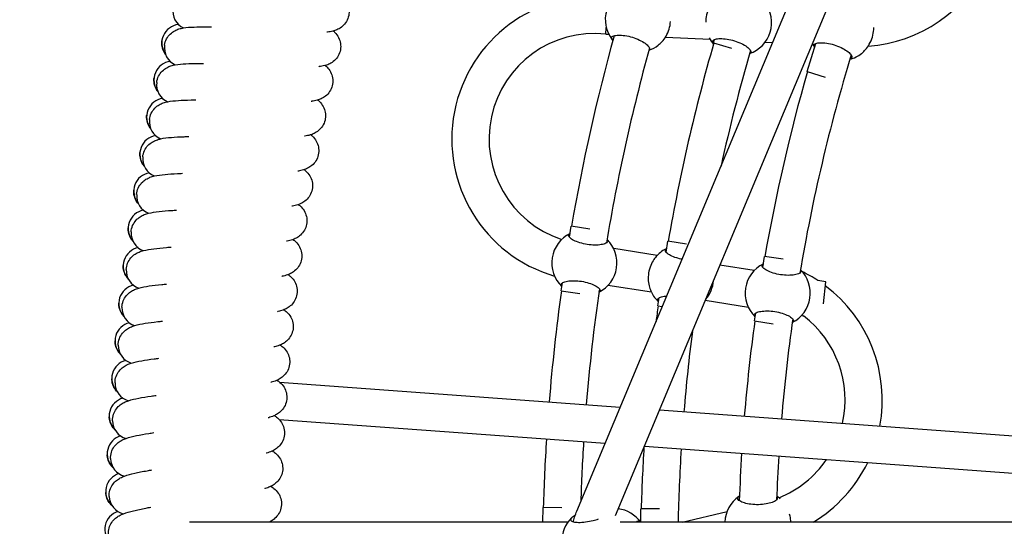
# Model space of a CAD drawing. Units: millimetres. Extents: x 486 to 5986, y -66 to 7412.
# Drawn here: x 2162 to 2584, y 3352 to 3569 of the extents above; entities that cross this region are included whole.
import ezdxf

# ---------------------------------------------------------------- set-up
doc = ezdxf.new("R2010")
doc.units = ezdxf.units.MM
for name, color, linetype in [('Dimensions', 7, 'Continuous'), ('Safetyarea', 131, 'Continuous'), ('Widoczne (ISO)', 7, 'Continuous')]:
    doc.layers.add(name, color=color, linetype=linetype)
doc.styles.get("Standard").update_dxf_attribs({"font": 'arial.ttf'})
doc.dimstyles.new('Leikkiset keinu', dxfattribs={"dimtxt": 150, "dimasz": 2.5, "dimexe": 0.06, "dimexo": 0.625, "dimtad": 0, "dimtih": 1, "dimtoh": 1, "dimdec": 0, "dimtxsty": 'Standard', "dimcen": 2.5, "dimadec": 0, "dimazin": 0, "dimtfac": 1, "dimtmove": 0, "dimatfit": 3, "dimfxl": 1, "dimarcsym": 0})

# ---------------------------------------------------------------- blocks, each defined once
blk = doc.blocks.new('*D7')
at = {"layer": 'Defpoints', "color": 0}
for p in [(4274.02, 3353.74), (2198.59, 3319.53), (4274.02, 1892.23)]:
    blk.add_point(p, dxfattribs=at)
at = {"layer": 'Dimensions', "color": 0, "lineweight": -2}
for p, q in [((4274.02, 3353.12), (4274.02, 1892.17)), ((2198.59, 3318.9), (2198.59, 1892.17)), ((2201.09, 1892.23), (3010.15, 1892.23)), ((4271.52, 1892.23), (3462.45, 1892.23))]:
    blk.add_line(p, q, dxfattribs=at)
at = {"layer": 'Dimensions', "color": 0}
for points in [[(2201.09, 1892.64), (2201.09, 1891.81), (2198.59, 1892.23)], [(4271.52, 1891.81), (4271.52, 1892.64), (4274.02, 1892.23)]]:
    blk.add_solid(points, dxfattribs=at)
at = {"layer": 'Dimensions', "color": 0, "insert": (3236.3, 1892.23), "char_height": 150, "attachment_point": 5}
blk.add_mtext('2075', dxfattribs=at)

msp = doc.modelspace()

# ---------------------------------------------------------------- linework, layer by layer
at = {"layer": 'Safetyarea', "ltscale": 10}
msp.add_circle((3236.26, 3335.49), 2750, dxfattribs=at)
at = {"layer": 'Widoczne (ISO)'}
for p, q in [((2400.97, 3358.15), (2633.75, 3914.85)), ((2417.57, 3356.39), (2648.51, 3908.68)), ((2413.42, 3562.84), (2414.72, 3562.78)), ((2439.04, 3561.56), (2458.18, 3560.6)), ((2459.7, 3559.1), (2460.13, 3560.52)), ((2459.7, 3559.1), (2467.4, 3556.74)), ((2481.86, 3559.41), (2485.05, 3559.25)), ((2499.85, 3546.78), (2503.53, 3558.79)), ((2502.04, 3558.39), (2502.27, 3558.38)), ((2499.85, 3546.78), (2507.56, 3544.42)), ((2397.86, 3475.69), (2398.6, 3480.45)), ((2406.56, 3479.21), (2398.6, 3480.45)), ((2439.36, 3469.23), (2440.1, 3473.97)), ((2448.06, 3472.73), (2440.1, 3473.97)), ((2435.48, 3467.91), (2416.83, 3470.82)), ((2480.85, 3462.73), (2481.59, 3467.5)), ((2489.56, 3466.25), (2481.59, 3467.5)), ((2477.1, 3461.41), (2462.44, 3463.7)), ((2507.84, 3456.61), (2504.47, 3457.13)), ((2394.28, 3452.79), (2394.81, 3456.18)), ((2394.28, 3452.79), (2402.24, 3451.55)), ((2433.01, 3452.12), (2414.36, 3455.03)), ((2506.87, 3447.17), (2507.84, 3456.61)), ((2435.78, 3446.31), (2436.3, 3449.68)), ((2435.78, 3446.31), (2437.7, 3446.01)), ((2474.64, 3445.62), (2456.09, 3448.52)), ((2477.27, 3439.83), (2477.8, 3443.22)), ((2498.32, 3441.92), (2497.36, 3442.07)), ((2477.27, 3439.83), (2485.24, 3438.59)), ((2273.38, 3413.58), (2419.67, 3402.88)), ((2436.5, 3401.65), (2604.47, 3389.36)), ((2273.25, 3397.55), (2413.16, 3387.31)), ((2429.99, 3386.08), (2603.31, 3373.4)), ((2386.42, 3353.49), (2386.5, 3359.77)), ((2394.55, 3359.67), (2386.5, 3359.77)), ((2428.42, 3353.49), (2428.49, 3359.26)), ((2436.55, 3359.16), (2428.49, 3359.26)), ((2446.28, 3353.49), (2465.51, 3358.11)), ((2397.15, 3353.49), (2234.74, 3353.49)), ((2831.62, 3353.49), (2419.63, 3353.49))]:
    msp.add_line(p, q, dxfattribs=at)
for centre, radius, start, end in [((2521.71, 3618.72), 61.24, 274.0063, 36.7053), ((2427.21, 3569.1), 14, 107.8446, 218.2774), ((2408.58, 3517.84), 61.24, 84.3214, 253.7285), ((2470.6, 3567.73), 14, 288.9249, 37.3292), ((2235.57, 3572.7), 8, 171.0222, 244.4205), ((2230.86, 3559.01), 8, 96.2205, 216.6498), ((2408.58, 3517.84), 45.26, 83.8609, 251.9417), ((3236.26, 3335.49), 850, 164.53435, 170.18197), ((3236.26, 3335.49), 808, 163.93669, 170.13291), ((2470.14, 3567.87), 14, 208.4332, 221.5964), ((2514.16, 3565.76), 14, 210.7302, 217.5001), ((2231.97, 3556.95), 8, 171.9222, 245.3205), ((3236.26, 3335.49), 834, 164.60912, 170.49212), ((2427.26, 3569.09), 14, 289.4248, 308.2553), ((3236.26, 3335.49), 792, 163.84359, 167.54986), ((2514.69, 3565.6), 14, 284.5458, 307.549), ((2227.48, 3543.19), 8, 97.1205, 217.5498), ((3236.26, 3335.49), 750, 163.06846, 170.42076), ((3236.26, 3335.49), 766, 163.99113, 170.07847), ((2228.61, 3541.15), 8, 172.8222, 246.2205), ((2224.34, 3527.32), 8, 98.0205, 218.4498), ((2225.51, 3525.3), 8, 173.7222, 247.1205), ((2221.45, 3511.4), 8, 98.9205, 219.3498), ((2222.65, 3509.4), 8, 174.6222, 248.0205), ((2218.81, 3495.44), 8, 99.8205, 220.2498), ((2220.05, 3493.46), 8, 175.5222, 248.9205), ((2216.43, 3479.44), 8, 100.7205, 221.1498), ((2217.69, 3477.47), 8, 176.4222, 249.8205), ((2404.24, 3464.7), 14, 115.9756, 226.2758), ((2404.24, 3464.7), 14, 296.4163, 45.93), ((2214.29, 3463.4), 8, 101.6205, 222.0498), ((2445.6, 3458.24), 14, 115.3295, 136.3475), ((2215.59, 3461.46), 8, 177.3222, 250.7205), ((2487.23, 3451.74), 14, 115.9756, 226.2758), ((2487.23, 3451.74), 14, 296.4653, 45.8915), ((2445.71, 3458.22), 14, 319.4262, 355.1892), ((2470.86, 3405.94), 61.24, 56.7226, 63.9282), ((2212.41, 3447.33), 8, 102.5205, 222.9498), ((3236.26, 3335.49), 834, 171.85611, 175.29198), ((2470.86, 3405.94), 61.24, 349.455, 53.069), ((3236.26, 3335.49), 850, 172.06945, 175.30185), ((2445.6, 3458.24), 14, 205.9039, 226.922), ((2213.73, 3445.41), 8, 178.2222, 251.6205), ((3236.26, 3335.49), 808, 172.11851, 172.60309), ((3236.26, 3335.49), 750, 171.93845, 175.2333), ((2470.86, 3405.94), 45.26, 347.1947, 52.6625), ((2210.78, 3431.24), 8, 103.4205, 223.8498), ((3236.26, 3335.49), 766, 172.17295, 175.24547), ((3236.26, 3335.49), 792, 172.75775, 175.2642), ((2212.13, 3429.34), 8, 179.1222, 252.5205), ((2209.4, 3415.12), 8, 104.3205, 224.7498), ((2210.78, 3413.24), 8, 180.0222, 253.4205), ((2208.28, 3398.98), 8, 105.2205, 225.6498), ((2209.69, 3397.12), 8, 180.9222, 254.3205), ((2207.41, 3382.82), 8, 106.1205, 226.5498), ((3236.26, 3335.49), 850, 176.38037, 178.36379), ((3236.26, 3335.49), 834, 176.3912, 178.15891), ((3236.26, 3335.49), 808, 176.43783, 178.31473), ((3236.26, 3335.49), 792, 176.42171, 178.69771), ((3236.26, 3335.49), 766, 176.44227, 177.964), ((3236.26, 3335.49), 750, 176.45563, 177.89123), ((2208.85, 3380.99), 8, 181.8222, 255.2205), ((2470.86, 3405.94), 45.26, 291.9586, 325.5902), ((2470.86, 3405.94), 61.24, 301.0885, 333.9731), ((2206.79, 3366.66), 8, 107.0205, 227.4498), ((2208.26, 3364.84), 8, 182.7222, 256.1205), ((2478.54, 3353), 14, 124.5199, 177.9581), ((2479.09, 3352.99), 14, 48.8681, 56.4434), ((2206.43, 3350.48), 8, 107.9205, 228.3498), ((2416.9, 3345.37), 14, 35.4634, 82.3395), ((2408.58, 3345.4), 14, 135.0095, 224.6059), ((2435.71, 3342.61), 14, 121.2819, 124.4056), ((2436.19, 3342.61), 14, 51.0517, 53.6928)]:
    msp.add_arc(centre, radius, start, end, dxfattribs=at)
for points, knots in [([(2300.2, 3578.9), (2300.57, 3578.58), (2300.94, 3578.21), (2301.84, 3577.13), (2302.34, 3576.32), (2303, 3574.62), (2303.2, 3573.74), (2303.29, 3571.94), (2303.18, 3571), (2302.67, 3569.24), (2302.26, 3568.39), (2301.23, 3566.93), (2300.6, 3566.3), (2299.3, 3565.31), (2298.62, 3564.95), (2297.37, 3564.41), (2296.79, 3564.24), (2295.44, 3563.91), (2294.7, 3563.8), (2293.88, 3563.72), (2293.81, 3563.71), (2293.74, 3563.7)], [9.349649, 9.349649, 9.349649, 9.349649, 9.557347, 9.557347, 9.873574, 9.873574, 10.157301, 10.157301, 10.449349, 10.449349, 10.740834, 10.740834, 11.032605, 11.032605, 11.319795, 11.319795, 11.616323, 11.616323, 12.0679, 12.0679, 12.107918, 12.107918, 12.107918, 12.107918]), ([(2461.46, 3578.85), (2461.43, 3578.82), (2461.4, 3578.79), (2460.99, 3578.41), (2460.45, 3577.9), (2459.39, 3576.68), (2458.8, 3575.88), (2457.73, 3574.03), (2457.27, 3572.97), (2456.62, 3570.87), (2456.41, 3569.73), (2456.31, 3568.41), (2456.3, 3568.16), (2456.3, 3567.92)], [2.945735, 2.945735, 2.945735, 2.945735, 2.976744, 2.976744, 3.308502, 3.308502, 3.63799, 3.63799, 3.967479, 3.967479, 4.296968, 4.296968, 4.374711, 4.374711, 4.374711, 4.374711]), ([(2435.94, 3558.11), (2435.97, 3558.14), (2436.01, 3558.17), (2436.46, 3558.53), (2437.02, 3559.03), (2438.12, 3560.24), (2438.74, 3561.03), (2439.83, 3562.88), (2440.3, 3563.94), (2440.94, 3566.02), (2441.14, 3567.15), (2441.21, 3568.2)], [0.300749, 0.300749, 0.300749, 0.300749, 0.331758, 0.331758, 0.663516, 0.663516, 0.993004, 0.993004, 1.322493, 1.322493, 1.646795, 1.646795, 1.646795, 1.646795]), ([(2224.05, 3558.08), (2224.18, 3559.01), (2224.48, 3559.93), (2225.33, 3561.55), (2225.89, 3562.28), (2227.11, 3563.46), (2227.79, 3563.94), (2229.07, 3564.63), (2229.67, 3564.86), (2230.91, 3565.26), (2231.54, 3565.39), (2233.58, 3565.73), (2235.02, 3565.82), (2238.32, 3565.93), (2240.14, 3565.94), (2242.82, 3565.91), (2243.51, 3565.9), (2244.22, 3565.89)], [0, 0, 0, 0, 0.298876, 0.298876, 0.59015, 0.59015, 0.880085, 0.880085, 1.166336, 1.166336, 1.530316, 1.530316, 2.385572, 2.385572, 3.179004, 3.179004, 3.44036, 3.44036, 3.44036, 3.44036]), ([(2296.5, 3564.17), (2296.86, 3563.86), (2297.25, 3563.49), (2298.16, 3562.42), (2298.68, 3561.62), (2299.36, 3559.93), (2299.57, 3559.05), (2299.69, 3557.25), (2299.6, 3556.31), (2299.11, 3554.54), (2298.72, 3553.69), (2297.71, 3552.22), (2297.09, 3551.57), (2295.8, 3550.57), (2295.13, 3550.19), (2293.89, 3549.63), (2293.31, 3549.45), (2291.97, 3549.1), (2291.23, 3548.99), (2290.41, 3548.89), (2290.34, 3548.88), (2290.27, 3548.87)], [9.349649, 9.349649, 9.349649, 9.349649, 9.557347, 9.557347, 9.873574, 9.873574, 10.157301, 10.157301, 10.449349, 10.449349, 10.740834, 10.740834, 11.032605, 11.032605, 11.319795, 11.319795, 11.616323, 11.616323, 12.0679, 12.0679, 12.107918, 12.107918, 12.107918, 12.107918]), ([(2413.42, 3562.84), (2413.42, 3562.84), (2413.42, 3562.85), (2413.43, 3562.93), (2413.45, 3563.2), (2413.52, 3564.11), (2413.57, 3564.74), (2413.63, 3565.57), (2413.64, 3565.62), (2413.64, 3565.67)], [6.2360704, 6.2360704, 6.2360704, 6.2360704, 6.2881964, 6.2881964, 6.600986, 6.600986, 6.9135635, 6.9135635, 6.932943, 6.932943, 6.932943, 6.932943]), ([(2523.37, 3554.62), (2523.4, 3554.65), (2523.43, 3554.68), (2523.84, 3555.06), (2524.37, 3555.57), (2525.42, 3556.79), (2526.01, 3557.59), (2527.07, 3559.45), (2527.54, 3560.51), (2528.18, 3562.61), (2528.39, 3563.75), (2528.5, 3565.09), (2528.51, 3565.36), (2528.51, 3565.63)], [0.300749, 0.300749, 0.300749, 0.300749, 0.331758, 0.331758, 0.663516, 0.663516, 0.993004, 0.993004, 1.322493, 1.322493, 1.651982, 1.651982, 1.737247, 1.737247, 1.737247, 1.737247]), ([(2224.55, 3553.97), (2224.42, 3554.14), (2224.29, 3554.32), (2223.72, 3555.21), (2223.35, 3556.04), (2222.9, 3557.77), (2222.82, 3558.7), (2222.9, 3559.74), (2222.91, 3559.88), (2222.93, 3560.01)], [19.975539, 19.975539, 19.975539, 19.975539, 20.0511997, 20.0511997, 20.3406066, 20.3406066, 20.6298602, 20.6298602, 20.6727183, 20.6727183, 20.6727183, 20.6727183]), ([(2416.23, 3560.42), (2415.95, 3560.78), (2415.86, 3561.1), (2416.02, 3561.65), (2416.32, 3561.91), (2417.35, 3562.27), (2418.08, 3562.38), (2419.67, 3562.42), (2420.64, 3562.36), (2422.71, 3562.05), (2423.81, 3561.8), (2425.85, 3561.17), (2426.91, 3560.76), (2428.8, 3559.85), (2429.64, 3559.36), (2430.95, 3558.43), (2431.49, 3557.93), (2432.16, 3557.05), (2432.27, 3556.66), (2432.15, 3556.24), (2432.07, 3556.13), (2431.95, 3556.02)], [0.9974, 0.9974, 0.9974, 0.9974, 1.301804, 1.301804, 1.637673, 1.637673, 1.973543, 1.973543, 2.293665, 2.293665, 2.613788, 2.613788, 2.933911, 2.933911, 3.254034, 3.254034, 3.589904, 3.589904, 3.925773, 3.925773, 4.074825, 4.074825, 4.074825, 4.074825]), ([(2416.48, 3560.11), (2416.42, 3560.18), (2416.37, 3560.25), (2416.29, 3560.35), (2416.26, 3560.39), (2416.23, 3560.42)], [2.26308114, 2.26308114, 2.26308114, 2.26308114, 2.31322829, 2.31322829, 2.34423747, 2.34423747, 2.34423747, 2.34423747]), ([(2459.62, 3559.04), (2459.38, 3559.38), (2459.32, 3559.69), (2459.56, 3560.22), (2459.9, 3560.47), (2461.01, 3560.81), (2461.77, 3560.91), (2463.42, 3560.93), (2464.41, 3560.86), (2466.51, 3560.55), (2467.62, 3560.29), (2469.66, 3559.66), (2470.71, 3559.26), (2472.57, 3558.36), (2473.38, 3557.87), (2474.63, 3556.96), (2475.15, 3556.47), (2475.73, 3555.61), (2475.8, 3555.24), (2475.6, 3554.78), (2475.42, 3554.62), (2475.14, 3554.49)], [0.9974, 0.9974, 0.9974, 0.9974, 1.301804, 1.301804, 1.637673, 1.637673, 1.973543, 1.973543, 2.293665, 2.293665, 2.613788, 2.613788, 2.933911, 2.933911, 3.254034, 3.254034, 3.589904, 3.589904, 3.925773, 3.925773, 4.151139, 4.151139, 4.151139, 4.151139]), ([(2459.75, 3558.86), (2459.74, 3558.89), (2459.72, 3558.91), (2459.67, 3558.97), (2459.65, 3559.01), (2459.62, 3559.04)], [2.29454984, 2.29454984, 2.29454984, 2.29454984, 2.31322829, 2.31322829, 2.34423747, 2.34423747, 2.34423747, 2.34423747]), ([(2503.06, 3557.24), (2502.84, 3557.54), (2502.75, 3557.82), (2502.84, 3558.35), (2503.1, 3558.62), (2504.05, 3559.01), (2504.75, 3559.12), (2506.29, 3559.18), (2507.23, 3559.13), (2509.27, 3558.83), (2510.37, 3558.58), (2512.41, 3557.95), (2513.47, 3557.54), (2515.39, 3556.62), (2516.25, 3556.12), (2517.61, 3555.18), (2518.19, 3554.67), (2518.92, 3553.76), (2519.08, 3553.37), (2518.98, 3552.79), (2518.77, 3552.56), (2518.38, 3552.42)], [1.043227, 1.043227, 1.043227, 1.043227, 1.301804, 1.301804, 1.637673, 1.637673, 1.973543, 1.973543, 2.293665, 2.293665, 2.613788, 2.613788, 2.933911, 2.933911, 3.254034, 3.254034, 3.589904, 3.589904, 3.925773, 3.925773, 4.230177, 4.230177, 4.230177, 4.230177]), ([(2220.68, 3542.15), (2220.79, 3543.08), (2221.08, 3544.01), (2221.91, 3545.64), (2222.45, 3546.38), (2223.66, 3547.58), (2224.33, 3548.07), (2225.59, 3548.78), (2226.19, 3549.02), (2227.43, 3549.44), (2228.05, 3549.58), (2230.09, 3549.95), (2231.52, 3550.07), (2234.83, 3550.23), (2236.64, 3550.27), (2239.32, 3550.28), (2240.01, 3550.28), (2240.72, 3550.28)], [0, 0, 0, 0, 0.298876, 0.298876, 0.59015, 0.59015, 0.880085, 0.880085, 1.166336, 1.166336, 1.530316, 1.530316, 2.385572, 2.385572, 3.179004, 3.179004, 3.44036, 3.44036, 3.44036, 3.44036]), ([(2293.02, 3549.38), (2293.39, 3549.07), (2293.78, 3548.71), (2294.71, 3547.66), (2295.24, 3546.86), (2295.95, 3545.19), (2296.17, 3544.31), (2296.33, 3542.51), (2296.25, 3541.57), (2295.79, 3539.8), (2295.4, 3538.94), (2294.42, 3537.45), (2293.81, 3536.79), (2292.54, 3535.77), (2291.88, 3535.38), (2290.65, 3534.81), (2290.07, 3534.61), (2288.73, 3534.24), (2288, 3534.12), (2287.17, 3534), (2287.1, 3533.99), (2287.04, 3533.99)], [9.349649, 9.349649, 9.349649, 9.349649, 9.557347, 9.557347, 9.873574, 9.873574, 10.157301, 10.157301, 10.449349, 10.449349, 10.740834, 10.740834, 11.032605, 11.032605, 11.319795, 11.319795, 11.616323, 11.616323, 12.0679, 12.0679, 12.107918, 12.107918, 12.107918, 12.107918]), ([(2221.24, 3538.05), (2221.11, 3538.22), (2220.98, 3538.4), (2220.4, 3539.28), (2220.01, 3540.1), (2219.54, 3541.83), (2219.44, 3542.75), (2219.5, 3543.8), (2219.51, 3543.93), (2219.52, 3544.06)], [19.975539, 19.975539, 19.975539, 19.975539, 20.0511997, 20.0511997, 20.3406066, 20.3406066, 20.6298602, 20.6298602, 20.6727183, 20.6727183, 20.6727183, 20.6727183]), ([(2217.56, 3526.17), (2217.66, 3527.11), (2217.93, 3528.04), (2218.73, 3529.69), (2219.26, 3530.43), (2220.45, 3531.65), (2221.12, 3532.15), (2222.37, 3532.88), (2222.96, 3533.13), (2224.19, 3533.56), (2224.81, 3533.71), (2226.84, 3534.12), (2228.28, 3534.26), (2231.58, 3534.47), (2233.39, 3534.54), (2236.07, 3534.59), (2236.76, 3534.6), (2237.47, 3534.61)], [0, 0, 0, 0, 0.298876, 0.298876, 0.59015, 0.59015, 0.880085, 0.880085, 1.166336, 1.166336, 1.530316, 1.530316, 2.385572, 2.385572, 3.179004, 3.179004, 3.44036, 3.44036, 3.44036, 3.44036]), ([(2289.78, 3534.53), (2290.16, 3534.24), (2290.55, 3533.88), (2291.5, 3532.84), (2292.04, 3532.05), (2292.77, 3530.39), (2293.01, 3529.52), (2293.19, 3527.72), (2293.13, 3526.78), (2292.7, 3525), (2292.33, 3524.14), (2291.36, 3522.63), (2290.76, 3521.97), (2289.51, 3520.92), (2288.85, 3520.52), (2287.63, 3519.93), (2287.06, 3519.73), (2285.72, 3519.34), (2284.99, 3519.2), (2284.17, 3519.07), (2284.1, 3519.06), (2284.04, 3519.05)], [9.349649, 9.349649, 9.349649, 9.349649, 9.557347, 9.557347, 9.873574, 9.873574, 10.157301, 10.157301, 10.449349, 10.449349, 10.740834, 10.740834, 11.032605, 11.032605, 11.319795, 11.319795, 11.616323, 11.616323, 12.0679, 12.0679, 12.107918, 12.107918, 12.107918, 12.107918]), ([(2218.18, 3522.08), (2218.05, 3522.25), (2217.92, 3522.42), (2217.32, 3523.3), (2216.93, 3524.11), (2216.42, 3525.83), (2216.31, 3526.76), (2216.35, 3527.8), (2216.36, 3527.93), (2216.37, 3528.07)], [19.975539, 19.975539, 19.975539, 19.975539, 20.0511997, 20.0511997, 20.3406066, 20.3406066, 20.6298602, 20.6298602, 20.6727183, 20.6727183, 20.6727183, 20.6727183]), ([(2214.69, 3510.15), (2214.78, 3511.08), (2215.03, 3512.02), (2215.81, 3513.68), (2216.33, 3514.43), (2217.5, 3515.67), (2218.15, 3516.18), (2219.39, 3516.93), (2219.99, 3517.19), (2221.21, 3517.64), (2221.82, 3517.8), (2223.85, 3518.24), (2225.28, 3518.4), (2228.57, 3518.67), (2230.39, 3518.76), (2233.07, 3518.86), (2233.76, 3518.88), (2234.47, 3518.9)], [0, 0, 0, 0, 0.298876, 0.298876, 0.59015, 0.59015, 0.880085, 0.880085, 1.166336, 1.166336, 1.530316, 1.530316, 2.385572, 2.385572, 3.179004, 3.179004, 3.44036, 3.44036, 3.44036, 3.44036]), ([(2286.77, 3519.64), (2287.15, 3519.35), (2287.55, 3519.01), (2288.51, 3517.98), (2289.06, 3517.2), (2289.83, 3515.55), (2290.08, 3514.68), (2290.29, 3512.89), (2290.24, 3511.94), (2289.84, 3510.15), (2289.48, 3509.29), (2288.54, 3507.77), (2287.95, 3507.09), (2286.71, 3506.02), (2286.07, 3505.62), (2284.85, 3505), (2284.28, 3504.79), (2282.95, 3504.38), (2282.23, 3504.23), (2281.4, 3504.09), (2281.34, 3504.08), (2281.27, 3504.07)], [9.349649, 9.349649, 9.349649, 9.349649, 9.557347, 9.557347, 9.873574, 9.873574, 10.157301, 10.157301, 10.449349, 10.449349, 10.740834, 10.740834, 11.032605, 11.032605, 11.319795, 11.319795, 11.616323, 11.616323, 12.0679, 12.0679, 12.107918, 12.107918, 12.107918, 12.107918]), ([(2215.38, 3506.07), (2215.24, 3506.23), (2215.11, 3506.41), (2214.5, 3507.27), (2214.09, 3508.08), (2213.56, 3509.79), (2213.43, 3510.71), (2213.46, 3511.76), (2213.46, 3511.89), (2213.48, 3512.03)], [19.975539, 19.975539, 19.975539, 19.975539, 20.0511997, 20.0511997, 20.3406066, 20.3406066, 20.6298602, 20.6298602, 20.6727183, 20.6727183, 20.6727183, 20.6727183]), ([(2283.99, 3504.71), (2284.38, 3504.42), (2284.78, 3504.08), (2285.76, 3503.07), (2286.33, 3502.3), (2287.12, 3500.66), (2287.38, 3499.8), (2287.62, 3498.01), (2287.58, 3497.06), (2287.21, 3495.27), (2286.87, 3494.4), (2285.95, 3492.86), (2285.37, 3492.17), (2284.15, 3491.09), (2283.51, 3490.67), (2282.31, 3490.04), (2281.74, 3489.82), (2280.42, 3489.39), (2279.69, 3489.23), (2278.87, 3489.07), (2278.81, 3489.06), (2278.74, 3489.05)], [9.349649, 9.349649, 9.349649, 9.349649, 9.557347, 9.557347, 9.873574, 9.873574, 10.157301, 10.157301, 10.449349, 10.449349, 10.740834, 10.740834, 11.032605, 11.032605, 11.319795, 11.319795, 11.616323, 11.616323, 12.0679, 12.0679, 12.107918, 12.107918, 12.107918, 12.107918]), ([(2212.07, 3494.08), (2212.14, 3495.02), (2212.38, 3495.95), (2213.13, 3497.63), (2213.64, 3498.39), (2214.79, 3499.65), (2215.44, 3500.16), (2216.67, 3500.93), (2217.26, 3501.21), (2218.47, 3501.68), (2219.08, 3501.85), (2221.1, 3502.32), (2222.53, 3502.5), (2225.82, 3502.82), (2227.63, 3502.94), (2230.31, 3503.08), (2231, 3503.11), (2231.71, 3503.14)], [0, 0, 0, 0, 0.298876, 0.298876, 0.59015, 0.59015, 0.880085, 0.880085, 1.166336, 1.166336, 1.530316, 1.530316, 2.385572, 2.385572, 3.179004, 3.179004, 3.44036, 3.44036, 3.44036, 3.44036]), ([(2212.82, 3490.01), (2212.69, 3490.18), (2212.55, 3490.35), (2211.93, 3491.2), (2211.5, 3492), (2210.95, 3493.7), (2210.8, 3494.62), (2210.81, 3495.67), (2210.82, 3495.8), (2210.83, 3495.94)], [19.975539, 19.975539, 19.975539, 19.975539, 20.0511997, 20.0511997, 20.3406066, 20.3406066, 20.6298602, 20.6298602, 20.6727183, 20.6727183, 20.6727183, 20.6727183]), ([(2209.71, 3477.97), (2209.76, 3478.91), (2209.99, 3479.85), (2210.71, 3481.54), (2211.21, 3482.31), (2212.34, 3483.58), (2212.98, 3484.11), (2214.2, 3484.9), (2214.78, 3485.18), (2215.99, 3485.67), (2216.6, 3485.85), (2218.61, 3486.35), (2220.03, 3486.56), (2223.32, 3486.93), (2225.13, 3487.08), (2227.8, 3487.26), (2228.49, 3487.3), (2229.2, 3487.34)], [0, 0, 0, 0, 0.298876, 0.298876, 0.59015, 0.59015, 0.880085, 0.880085, 1.166336, 1.166336, 1.530316, 1.530316, 2.385572, 2.385572, 3.179004, 3.179004, 3.44036, 3.44036, 3.44036, 3.44036]), ([(2281.45, 3489.73), (2281.84, 3489.45), (2282.25, 3489.12), (2283.25, 3488.12), (2283.82, 3487.36), (2284.64, 3485.73), (2284.92, 3484.87), (2285.18, 3483.09), (2285.16, 3482.14), (2284.82, 3480.34), (2284.49, 3479.46), (2283.6, 3477.91), (2283.03, 3477.22), (2281.83, 3476.11), (2281.19, 3475.69), (2280, 3475.04), (2279.43, 3474.81), (2278.12, 3474.35), (2277.4, 3474.18), (2276.58, 3474.02), (2276.51, 3474), (2276.45, 3473.99)], [9.349649, 9.349649, 9.349649, 9.349649, 9.557347, 9.557347, 9.873574, 9.873574, 10.157301, 10.157301, 10.449349, 10.449349, 10.740834, 10.740834, 11.032605, 11.032605, 11.319795, 11.319795, 11.616323, 11.616323, 12.0679, 12.0679, 12.107918, 12.107918, 12.107918, 12.107918]), ([(2210.52, 3473.92), (2210.38, 3474.08), (2210.24, 3474.25), (2209.61, 3475.09), (2209.17, 3475.89), (2208.59, 3477.58), (2208.43, 3478.5), (2208.43, 3479.54), (2208.43, 3479.68), (2208.43, 3479.81)], [19.975539, 19.975539, 19.975539, 19.975539, 20.0511997, 20.0511997, 20.3406066, 20.3406066, 20.6298602, 20.6298602, 20.6727183, 20.6727183, 20.6727183, 20.6727183]), ([(2279.15, 3474.71), (2279.54, 3474.44), (2279.96, 3474.11), (2280.97, 3473.13), (2281.56, 3472.38), (2282.4, 3470.77), (2282.69, 3469.91), (2282.98, 3468.13), (2282.98, 3467.18), (2282.66, 3465.38), (2282.34, 3464.5), (2281.48, 3462.93), (2280.92, 3462.23), (2279.74, 3461.11), (2279.11, 3460.67), (2277.92, 3460), (2277.36, 3459.76), (2276.06, 3459.29), (2275.34, 3459.1), (2274.52, 3458.93), (2274.46, 3458.91), (2274.39, 3458.9)], [9.349649, 9.349649, 9.349649, 9.349649, 9.557347, 9.557347, 9.873574, 9.873574, 10.157301, 10.157301, 10.449349, 10.449349, 10.740834, 10.740834, 11.032605, 11.032605, 11.319795, 11.319795, 11.616323, 11.616323, 12.0679, 12.0679, 12.107918, 12.107918, 12.107918, 12.107918]), ([(2413.97, 3474.75), (2414.22, 3474.48), (2414.32, 3474.21), (2414.24, 3473.67), (2413.97, 3473.37), (2413, 3472.87), (2412.29, 3472.66), (2410.71, 3472.4), (2409.75, 3472.32), (2407.65, 3472.33), (2406.52, 3472.42), (2404.41, 3472.75), (2403.31, 3473.01), (2401.31, 3473.63), (2400.41, 3474), (2398.99, 3474.74), (2398.38, 3475.15), (2397.61, 3475.93), (2397.44, 3476.3), (2397.53, 3476.85), (2397.73, 3477.09), (2398.1, 3477.28)], [1.031156, 1.031156, 1.031156, 1.031156, 1.301804, 1.301804, 1.637673, 1.637673, 1.973543, 1.973543, 2.293665, 2.293665, 2.613788, 2.613788, 2.933911, 2.933911, 3.254034, 3.254034, 3.589904, 3.589904, 3.925773, 3.925773, 4.216989, 4.216989, 4.216989, 4.216989]), ([(2207.59, 3461.83), (2207.64, 3462.77), (2207.85, 3463.71), (2208.55, 3465.41), (2209.03, 3466.19), (2210.14, 3467.48), (2210.77, 3468.02), (2211.98, 3468.83), (2212.55, 3469.12), (2213.75, 3469.62), (2214.36, 3469.81), (2216.36, 3470.35), (2217.78, 3470.58), (2221.06, 3471), (2222.87, 3471.18), (2225.54, 3471.4), (2226.23, 3471.45), (2226.94, 3471.5)], [0, 0, 0, 0, 0.298876, 0.298876, 0.59015, 0.59015, 0.880085, 0.880085, 1.166336, 1.166336, 1.530316, 1.530316, 2.385572, 2.385572, 3.179004, 3.179004, 3.44036, 3.44036, 3.44036, 3.44036]), ([(2446.17, 3466.25), (2445.38, 3466.4), (2444.6, 3466.6), (2442.86, 3467.15), (2441.96, 3467.52), (2440.53, 3468.25), (2439.91, 3468.67), (2439.12, 3469.45), (2438.95, 3469.81), (2439.02, 3470.38), (2439.22, 3470.63), (2439.6, 3470.82)], [2.700232, 2.700232, 2.700232, 2.700232, 2.933911, 2.933911, 3.254034, 3.254034, 3.589904, 3.589904, 3.925773, 3.925773, 4.223292, 4.223292, 4.223292, 4.223292]), ([(2435.45, 3467.87), (2435.42, 3467.84), (2435.39, 3467.81), (2435, 3467.38), (2434.52, 3466.8), (2433.61, 3465.45), (2433.11, 3464.58), (2432.3, 3462.59), (2431.98, 3461.48), (2431.65, 3459.31), (2431.6, 3458.15), (2431.77, 3456.01), (2431.98, 3455.03), (2432.44, 3453.46), (2432.72, 3452.76), (2432.96, 3452.24), (2432.98, 3452.2), (2432.99, 3452.16)], [2.945735, 2.945735, 2.945735, 2.945735, 2.976744, 2.976744, 3.308502, 3.308502, 3.63799, 3.63799, 3.967479, 3.967479, 4.296968, 4.296968, 4.626457, 4.626457, 4.958214, 4.958214, 4.989224, 4.989224, 4.989224, 4.989224]), ([(2208.48, 3457.79), (2208.33, 3457.95), (2208.19, 3458.11), (2207.54, 3458.95), (2207.09, 3459.74), (2206.48, 3461.42), (2206.31, 3462.33), (2206.29, 3463.38), (2206.29, 3463.51), (2206.29, 3463.65)], [19.975539, 19.975539, 19.975539, 19.975539, 20.0511997, 20.0511997, 20.3406066, 20.3406066, 20.6298602, 20.6298602, 20.6727183, 20.6727183, 20.6727183, 20.6727183]), ([(2496.97, 3461.79), (2497.22, 3461.52), (2497.32, 3461.25), (2497.23, 3460.71), (2496.97, 3460.42), (2495.99, 3459.91), (2495.29, 3459.7), (2493.71, 3459.44), (2492.74, 3459.36), (2490.65, 3459.37), (2489.52, 3459.46), (2487.41, 3459.79), (2486.3, 3460.05), (2484.3, 3460.68), (2483.41, 3461.05), (2481.99, 3461.78), (2481.38, 3462.19), (2480.6, 3462.97), (2480.44, 3463.34), (2480.53, 3463.89), (2480.73, 3464.13), (2481.1, 3464.33)], [1.033532, 1.033532, 1.033532, 1.033532, 1.301804, 1.301804, 1.637673, 1.637673, 1.973543, 1.973543, 2.293665, 2.293665, 2.613788, 2.613788, 2.933911, 2.933911, 3.254034, 3.254034, 3.589904, 3.589904, 3.925773, 3.925773, 4.216989, 4.216989, 4.216989, 4.216989]), ([(2277.08, 3459.66), (2277.48, 3459.39), (2277.9, 3459.07), (2278.92, 3458.11), (2279.52, 3457.36), (2280.39, 3455.77), (2280.7, 3454.91), (2281.02, 3453.14), (2281.03, 3452.19), (2280.74, 3450.38), (2280.43, 3449.5), (2279.59, 3447.92), (2279.05, 3447.21), (2277.88, 3446.07), (2277.26, 3445.62), (2276.09, 3444.93), (2275.53, 3444.69), (2274.23, 3444.19), (2273.51, 3443.99), (2272.7, 3443.8), (2272.64, 3443.79), (2272.57, 3443.77)], [9.349649, 9.349649, 9.349649, 9.349649, 9.557347, 9.557347, 9.873574, 9.873574, 10.157301, 10.157301, 10.449349, 10.449349, 10.740834, 10.740834, 11.032605, 11.032605, 11.319795, 11.319795, 11.616323, 11.616323, 12.0679, 12.0679, 12.107918, 12.107918, 12.107918, 12.107918]), ([(2394.56, 3454.58), (2394.26, 3454.88), (2394.15, 3455.17), (2394.23, 3455.72), (2394.5, 3456.02), (2395.47, 3456.53), (2396.18, 3456.74), (2397.76, 3457), (2398.72, 3457.08), (2400.82, 3457.07), (2401.95, 3456.97), (2404.06, 3456.65), (2405.17, 3456.39), (2407.16, 3455.76), (2408.06, 3455.39), (2409.48, 3454.66), (2410.09, 3454.25), (2410.87, 3453.47), (2411.03, 3453.1), (2410.95, 3452.57), (2410.78, 3452.35), (2410.47, 3452.17)], [1.010588, 1.010588, 1.010588, 1.010588, 1.301804, 1.301804, 1.637673, 1.637673, 1.973543, 1.973543, 2.293665, 2.293665, 2.613788, 2.613788, 2.933911, 2.933911, 3.254034, 3.254034, 3.589904, 3.589904, 3.925773, 3.925773, 4.190519, 4.190519, 4.190519, 4.190519]), ([(2205.74, 3445.66), (2205.77, 3446.6), (2205.96, 3447.55), (2206.63, 3449.25), (2207.1, 3450.03), (2208.19, 3451.35), (2208.82, 3451.89), (2210.01, 3452.72), (2210.58, 3453.02), (2211.77, 3453.55), (2212.38, 3453.75), (2214.37, 3454.31), (2215.79, 3454.56), (2219.06, 3455.03), (2220.87, 3455.24), (2223.53, 3455.51), (2224.22, 3455.57), (2224.93, 3455.63)], [0, 0, 0, 0, 0.298876, 0.298876, 0.59015, 0.59015, 0.880085, 0.880085, 1.166336, 1.166336, 1.530316, 1.530316, 2.385572, 2.385572, 3.179004, 3.179004, 3.44036, 3.44036, 3.44036, 3.44036]), ([(2436.05, 3448.09), (2435.75, 3448.39), (2435.63, 3448.68), (2435.74, 3449.24), (2436.01, 3449.54), (2437, 3450.04), (2437.72, 3450.25), (2438.85, 3450.44), (2439.21, 3450.48), (2439.59, 3450.52)], [1.004284, 1.004284, 1.004284, 1.004284, 1.301804, 1.301804, 1.637673, 1.637673, 1.973543, 1.973543, 2.106317, 2.106317, 2.106317, 2.106317]), ([(2206.68, 3441.63), (2206.54, 3441.79), (2206.39, 3441.95), (2205.73, 3442.78), (2205.27, 3443.55), (2204.63, 3445.23), (2204.44, 3446.14), (2204.41, 3447.19), (2204.41, 3447.32), (2204.41, 3447.46)], [19.975539, 19.975539, 19.975539, 19.975539, 20.0511997, 20.0511997, 20.3406066, 20.3406066, 20.6298602, 20.6298602, 20.6727183, 20.6727183, 20.6727183, 20.6727183]), ([(2275.25, 3444.58), (2275.65, 3444.32), (2276.07, 3444), (2277.12, 3443.06), (2277.73, 3442.32), (2278.62, 3440.74), (2278.94, 3439.89), (2279.29, 3438.12), (2279.31, 3437.17), (2279.05, 3435.36), (2278.76, 3434.47), (2277.95, 3432.88), (2277.41, 3432.16), (2276.26, 3431), (2275.65, 3430.54), (2274.49, 3429.84), (2273.93, 3429.58), (2272.64, 3429.07), (2271.93, 3428.86), (2271.12, 3428.66), (2271.05, 3428.64), (2270.99, 3428.62)], [9.349649, 9.349649, 9.349649, 9.349649, 9.557347, 9.557347, 9.873574, 9.873574, 10.157301, 10.157301, 10.449349, 10.449349, 10.740834, 10.740834, 11.032605, 11.032605, 11.319795, 11.319795, 11.616323, 11.616323, 12.0679, 12.0679, 12.107918, 12.107918, 12.107918, 12.107918]), ([(2477.55, 3441.62), (2477.26, 3441.92), (2477.14, 3442.21), (2477.23, 3442.77), (2477.49, 3443.06), (2478.47, 3443.57), (2479.18, 3443.78), (2480.75, 3444.04), (2481.72, 3444.12), (2483.81, 3444.11), (2484.94, 3444.02), (2487.05, 3443.69), (2488.16, 3443.43), (2490.16, 3442.8), (2491.05, 3442.43), (2492.48, 3441.7), (2493.09, 3441.29), (2493.86, 3440.51), (2494.02, 3440.14), (2493.94, 3439.61), (2493.77, 3439.4), (2493.47, 3439.21)], [1.010588, 1.010588, 1.010588, 1.010588, 1.301804, 1.301804, 1.637673, 1.637673, 1.973543, 1.973543, 2.293665, 2.293665, 2.613788, 2.613788, 2.933911, 2.933911, 3.254034, 3.254034, 3.589904, 3.589904, 3.925773, 3.925773, 4.187427, 4.187427, 4.187427, 4.187427]), ([(2204.13, 3429.46), (2204.15, 3430.4), (2204.33, 3431.35), (2204.97, 3433.06), (2205.43, 3433.86), (2206.5, 3435.19), (2207.11, 3435.74), (2208.29, 3436.59), (2208.86, 3436.9), (2210.05, 3437.44), (2210.65, 3437.65), (2212.63, 3438.25), (2214.04, 3438.52), (2217.31, 3439.04), (2219.11, 3439.28), (2221.77, 3439.58), (2222.46, 3439.66), (2223.17, 3439.73)], [0, 0, 0, 0, 0.298876, 0.298876, 0.59015, 0.59015, 0.880085, 0.880085, 1.166336, 1.166336, 1.530316, 1.530316, 2.385572, 2.385572, 3.179004, 3.179004, 3.44036, 3.44036, 3.44036, 3.44036]), ([(2205.14, 3425.45), (2204.99, 3425.6), (2204.85, 3425.76), (2204.17, 3426.58), (2203.7, 3427.35), (2203.03, 3429.01), (2202.83, 3429.92), (2202.78, 3430.96), (2202.78, 3431.1), (2202.78, 3431.23)], [19.975539, 19.975539, 19.975539, 19.975539, 20.0511997, 20.0511997, 20.3406066, 20.3406066, 20.6298602, 20.6298602, 20.6727183, 20.6727183, 20.6727183, 20.6727183]), ([(2273.65, 3429.47), (2274.06, 3429.22), (2274.49, 3428.91), (2275.55, 3427.98), (2276.17, 3427.25), (2277.08, 3425.68), (2277.42, 3424.84), (2277.79, 3423.08), (2277.83, 3422.13), (2277.6, 3420.31), (2277.33, 3419.42), (2276.54, 3417.81), (2276.01, 3417.09), (2274.88, 3415.91), (2274.27, 3415.44), (2273.12, 3414.72), (2272.58, 3414.45), (2271.29, 3413.92), (2270.58, 3413.7), (2269.78, 3413.48), (2269.71, 3413.47), (2269.64, 3413.45)], [9.349649, 9.349649, 9.349649, 9.349649, 9.557347, 9.557347, 9.873574, 9.873574, 10.157301, 10.157301, 10.449349, 10.449349, 10.740834, 10.740834, 11.032605, 11.032605, 11.319795, 11.319795, 11.616323, 11.616323, 12.0679, 12.0679, 12.107918, 12.107918, 12.107918, 12.107918]), ([(2202.78, 3413.23), (2202.78, 3414.17), (2202.95, 3415.13), (2203.57, 3416.85), (2204.01, 3417.65), (2205.06, 3419), (2205.67, 3419.56), (2206.83, 3420.43), (2207.4, 3420.75), (2208.57, 3421.31), (2209.17, 3421.53), (2211.14, 3422.15), (2212.55, 3422.45), (2215.81, 3423.02), (2217.61, 3423.29), (2220.26, 3423.64), (2220.95, 3423.72), (2221.65, 3423.81)], [0, 0, 0, 0, 0.298876, 0.298876, 0.59015, 0.59015, 0.880085, 0.880085, 1.166336, 1.166336, 1.530316, 1.530316, 2.385572, 2.385572, 3.179004, 3.179004, 3.44036, 3.44036, 3.44036, 3.44036]), ([(2203.86, 3409.24), (2203.7, 3409.39), (2203.56, 3409.55), (2202.87, 3410.35), (2202.38, 3411.12), (2201.69, 3412.77), (2201.48, 3413.68), (2201.41, 3414.72), (2201.4, 3414.85), (2201.4, 3414.99)], [19.975539, 19.975539, 19.975539, 19.975539, 20.0511997, 20.0511997, 20.3406066, 20.3406066, 20.6298602, 20.6298602, 20.6727183, 20.6727183, 20.6727183, 20.6727183]), ([(2272.29, 3414.34), (2272.71, 3414.09), (2273.14, 3413.79), (2274.21, 3412.88), (2274.85, 3412.16), (2275.79, 3410.6), (2276.13, 3409.77), (2276.53, 3408.01), (2276.59, 3407.07), (2276.39, 3405.24), (2276.13, 3404.34), (2275.36, 3402.73), (2274.85, 3401.99), (2273.74, 3400.8), (2273.14, 3400.32), (2272, 3399.58), (2271.45, 3399.31), (2270.18, 3398.75), (2269.47, 3398.52), (2268.67, 3398.29), (2268.6, 3398.28), (2268.54, 3398.26)], [9.349649, 9.349649, 9.349649, 9.349649, 9.557347, 9.557347, 9.873574, 9.873574, 10.157301, 10.157301, 10.449349, 10.449349, 10.740834, 10.740834, 11.032605, 11.032605, 11.319795, 11.319795, 11.616323, 11.616323, 12.0679, 12.0679, 12.107918, 12.107918, 12.107918, 12.107918]), ([(2201.69, 3396.99), (2201.68, 3397.93), (2201.83, 3398.89), (2202.42, 3400.62), (2202.85, 3401.43), (2203.88, 3402.79), (2204.47, 3403.36), (2205.62, 3404.25), (2206.18, 3404.57), (2207.35, 3405.16), (2207.94, 3405.38), (2209.91, 3406.04), (2211.31, 3406.36), (2214.56, 3406.99), (2216.35, 3407.28), (2219, 3407.67), (2219.69, 3407.76), (2220.39, 3407.86)], [0, 0, 0, 0, 0.298876, 0.298876, 0.59015, 0.59015, 0.880085, 0.880085, 1.166336, 1.166336, 1.530316, 1.530316, 2.385572, 2.385572, 3.179004, 3.179004, 3.44036, 3.44036, 3.44036, 3.44036]), ([(2202.82, 3393.01), (2202.67, 3393.16), (2202.52, 3393.32), (2201.82, 3394.11), (2201.32, 3394.87), (2200.61, 3396.51), (2200.38, 3397.41), (2200.29, 3398.45), (2200.28, 3398.59), (2200.28, 3398.72)], [19.975539, 19.975539, 19.975539, 19.975539, 20.0511997, 20.0511997, 20.3406066, 20.3406066, 20.6298602, 20.6298602, 20.6727183, 20.6727183, 20.6727183, 20.6727183]), ([(2271.17, 3399.19), (2271.59, 3398.95), (2272.03, 3398.65), (2273.11, 3397.75), (2273.76, 3397.05), (2274.73, 3395.51), (2275.08, 3394.68), (2275.51, 3392.93), (2275.58, 3391.98), (2275.41, 3390.16), (2275.16, 3389.25), (2274.42, 3387.63), (2273.92, 3386.88), (2272.83, 3385.67), (2272.24, 3385.18), (2271.11, 3384.42), (2270.57, 3384.14), (2269.3, 3383.57), (2268.6, 3383.33), (2267.8, 3383.09), (2267.74, 3383.07), (2267.67, 3383.05)], [9.349649, 9.349649, 9.349649, 9.349649, 9.557347, 9.557347, 9.873574, 9.873574, 10.157301, 10.157301, 10.449349, 10.449349, 10.740834, 10.740834, 11.032605, 11.032605, 11.319795, 11.319795, 11.616323, 11.616323, 12.0679, 12.0679, 12.107918, 12.107918, 12.107918, 12.107918]), ([(2200.85, 3380.73), (2200.82, 3381.67), (2200.96, 3382.63), (2201.52, 3384.38), (2201.94, 3385.19), (2202.95, 3386.57), (2203.53, 3387.15), (2204.67, 3388.05), (2205.23, 3388.39), (2206.38, 3388.99), (2206.97, 3389.22), (2208.93, 3389.91), (2210.33, 3390.25), (2213.56, 3390.93), (2215.35, 3391.25), (2218, 3391.68), (2218.68, 3391.79), (2219.38, 3391.89)], [0, 0, 0, 0, 0.298876, 0.298876, 0.59015, 0.59015, 0.880085, 0.880085, 1.166336, 1.166336, 1.530316, 1.530316, 2.385572, 2.385572, 3.179004, 3.179004, 3.44036, 3.44036, 3.44036, 3.44036]), ([(2202.05, 3376.77), (2201.89, 3376.92), (2201.74, 3377.07), (2201.03, 3377.86), (2200.52, 3378.6), (2199.78, 3380.23), (2199.53, 3381.13), (2199.43, 3382.17), (2199.42, 3382.31), (2199.41, 3382.44)], [19.975539, 19.975539, 19.975539, 19.975539, 20.0511997, 20.0511997, 20.3406066, 20.3406066, 20.6298602, 20.6298602, 20.6727183, 20.6727183, 20.6727183, 20.6727183]), ([(2270.29, 3384.02), (2270.71, 3383.79), (2271.16, 3383.5), (2272.26, 3382.62), (2272.91, 3381.92), (2273.9, 3380.4), (2274.27, 3379.57), (2274.73, 3377.83), (2274.81, 3376.89), (2274.67, 3375.06), (2274.44, 3374.15), (2273.72, 3372.51), (2273.23, 3371.76), (2272.16, 3370.53), (2271.57, 3370.04), (2270.46, 3369.26), (2269.93, 3368.97), (2268.67, 3368.37), (2267.97, 3368.12), (2267.18, 3367.87), (2267.11, 3367.85), (2267.04, 3367.83)], [9.349649, 9.349649, 9.349649, 9.349649, 9.557347, 9.557347, 9.873574, 9.873574, 10.157301, 10.157301, 10.449349, 10.449349, 10.740834, 10.740834, 11.032605, 11.032605, 11.319795, 11.319795, 11.616323, 11.616323, 12.0679, 12.0679, 12.107918, 12.107918, 12.107918, 12.107918]), ([(2200.27, 3364.46), (2200.23, 3365.4), (2200.35, 3366.36), (2200.88, 3368.12), (2201.29, 3368.93), (2202.27, 3370.33), (2202.85, 3370.92), (2203.97, 3371.84), (2204.52, 3372.18), (2205.67, 3372.8), (2206.26, 3373.05), (2208.2, 3373.77), (2209.59, 3374.13), (2212.82, 3374.86), (2214.6, 3375.21), (2217.24, 3375.68), (2217.92, 3375.8), (2218.62, 3375.91)], [0, 0, 0, 0, 0.298876, 0.298876, 0.59015, 0.59015, 0.880085, 0.880085, 1.166336, 1.166336, 1.530316, 1.530316, 2.385572, 2.385572, 3.179004, 3.179004, 3.44036, 3.44036, 3.44036, 3.44036]), ([(2269.65, 3368.84), (2270.07, 3368.61), (2270.52, 3368.33), (2271.63, 3367.47), (2272.3, 3366.79), (2273.31, 3365.28), (2273.7, 3364.46), (2274.18, 3362.72), (2274.28, 3361.78), (2274.17, 3359.95), (2273.95, 3359.04), (2273.26, 3357.39), (2272.78, 3356.63), (2271.73, 3355.38), (2271.15, 3354.88), (2270.05, 3354.08), (2269.52, 3353.79), (2268.99, 3353.53), (2268.96, 3353.51), (2268.92, 3353.49)], [9.349649, 9.349649, 9.349649, 9.349649, 9.557347, 9.557347, 9.873574, 9.873574, 10.157301, 10.157301, 10.449349, 10.449349, 10.740834, 10.740834, 11.032605, 11.032605, 11.319795, 11.319795, 11.616323, 11.616323, 11.636553, 11.636553, 11.636553, 11.636553]), ([(2201.53, 3360.52), (2201.37, 3360.67), (2201.21, 3360.82), (2200.49, 3361.59), (2199.97, 3362.33), (2199.2, 3363.95), (2198.94, 3364.84), (2198.83, 3365.88), (2198.81, 3366.02), (2198.81, 3366.15)], [19.975539, 19.975539, 19.975539, 19.975539, 20.0511997, 20.0511997, 20.3406066, 20.3406066, 20.6298602, 20.6298602, 20.6727183, 20.6727183, 20.6727183, 20.6727183]), ([(2486.81, 3364.24), (2487, 3364.04), (2487.08, 3363.82), (2487, 3363.3), (2486.73, 3362.97), (2485.75, 3362.33), (2485.05, 3362.03), (2483.46, 3361.54), (2482.5, 3361.33), (2480.39, 3361.04), (2479.25, 3360.97), (2477.11, 3361), (2475.99, 3361.09), (2473.96, 3361.43), (2473.05, 3361.67), (2471.6, 3362.19), (2470.97, 3362.51), (2470.18, 3363.17), (2470.01, 3363.51), (2470.1, 3364.08), (2470.32, 3364.36), (2470.73, 3364.61)], [1.065262, 1.065262, 1.065262, 1.065262, 1.301804, 1.301804, 1.637673, 1.637673, 1.973543, 1.973543, 2.293665, 2.293665, 2.613788, 2.613788, 2.933911, 2.933911, 3.254034, 3.254034, 3.589904, 3.589904, 3.925773, 3.925773, 4.230177, 4.230177, 4.230177, 4.230177]), ([(2199.94, 3348.19), (2199.88, 3349.13), (2199.99, 3350.09), (2200.5, 3351.85), (2200.89, 3352.67), (2201.85, 3354.08), (2202.42, 3354.69), (2203.53, 3355.62), (2204.07, 3355.97), (2205.21, 3356.61), (2205.79, 3356.86), (2207.72, 3357.62), (2209.11, 3358), (2212.33, 3358.78), (2214.1, 3359.15), (2216.73, 3359.67), (2217.41, 3359.8), (2218.11, 3359.93)], [0, 0, 0, 0, 0.298876, 0.298876, 0.59015, 0.59015, 0.880085, 0.880085, 1.166336, 1.166336, 1.530316, 1.530316, 2.385572, 2.385572, 3.179004, 3.179004, 3.44036, 3.44036, 3.44036, 3.44036]), ([(2400.25, 3356.26), (2400.16, 3356.22), (2400.08, 3356.18), (2399.35, 3355.84), (2398.84, 3355.51), (2398.29, 3354.86), (2398.26, 3354.54), (2398.59, 3354.04), (2398.97, 3353.81), (2400.12, 3353.49), (2400.91, 3353.41), (2402.62, 3353.4), (2403.66, 3353.48), (2405.83, 3353.79), (2406.97, 3354.01), (2408.75, 3354.43), (2409.51, 3354.63), (2410.24, 3354.85)], [1.258456, 1.258456, 1.258456, 1.258456, 1.301804, 1.301804, 1.637673, 1.637673, 1.973543, 1.973543, 2.293665, 2.293665, 2.613788, 2.613788, 2.933911, 2.933911, 3.254034, 3.254034, 3.487093, 3.487093, 3.487093, 3.487093]), ([(2399.52, 3353.66), (2399.54, 3353.77), (2399.57, 3353.87), (2399.77, 3354.69), (2399.97, 3355.4), (2400.43, 3356.79), (2400.68, 3357.48), (2400.97, 3358.15)], [4.9362562, 4.9362562, 4.9362562, 4.9362562, 4.9480084, 4.9480084, 5.0265482, 5.0265482, 5.1050881, 5.1050881, 5.1050881, 5.1050881]), ([(2492.86, 3353.49), (2492.82, 3354.38), (2492.71, 3355.29), (2492.48, 3356.39), (2492.41, 3356.66), (2492.35, 3356.91)], [1.3891336, 1.3891336, 1.3891336, 1.3891336, 1.6519818, 1.6519818, 1.7372472, 1.7372472, 1.7372472, 1.7372472]), ([(2428.18, 3353.49), (2427.91, 3353.72), (2427.61, 3353.84), (2427.04, 3353.84), (2426.73, 3353.73), (2426.42, 3353.49)], [3.6838628, 3.6838628, 3.6838628, 3.6838628, 3.9257729, 3.9257729, 4.168617, 4.168617, 4.168617, 4.168617])]:
    msp.add_open_spline(points, degree=3, knots=knots, dxfattribs=at)
for points in [[(2435.92, 3558.1), (2435.93, 3558.1), (2435.93, 3558.1), (2435.94, 3558.11)], [(2523.22, 3554.5), (2523.27, 3554.54), (2523.32, 3554.58), (2523.37, 3554.62)], [(2518.38, 3552.42), (2518.36, 3552.41), (2518.34, 3552.4), (2518.31, 3552.39)], [(2435.48, 3467.9), (2435.47, 3467.89), (2435.46, 3467.88), (2435.45, 3467.87)], [(2432.99, 3452.16), (2433, 3452.15), (2433.01, 3452.14), (2433.01, 3452.12)], [(2470.73, 3364.61), (2470.76, 3364.63), (2470.79, 3364.65), (2470.82, 3364.67)], [(2269.24, 3353.65), (2269.34, 3353.6), (2269.44, 3353.55), (2269.54, 3353.49)], [(2428.03, 3353.86), (2428.11, 3353.99), (2428.22, 3354.11), (2428.38, 3354.22)], [(2428.38, 3354.22), (2428.4, 3354.24), (2428.41, 3354.25), (2428.43, 3354.26)], [(2444.48, 3353.89), (2444.63, 3353.76), (2444.75, 3353.63), (2444.82, 3353.49)]]:
    msp.add_open_spline(points, degree=3, dxfattribs=at)

# ---------------------------------------------------------------- dimensions: what is measured, and where the dimension line sits
at = {"layer": 'Dimensions'}
dim = msp.add_linear_dim(base=(4274.02, 1892.23), p1=(2198.59, 3319.53), p2=(4274.02, 3353.74), dimstyle='Leikkiset keinu', override={"dimlfac": 1}, dxfattribs=at)
dim.commit()
dim.dimension.update_dxf_attribs({"geometry": '*D7', "text_midpoint": (3236.3, 1892.23)})

doc.saveas('drawing.dxf')
